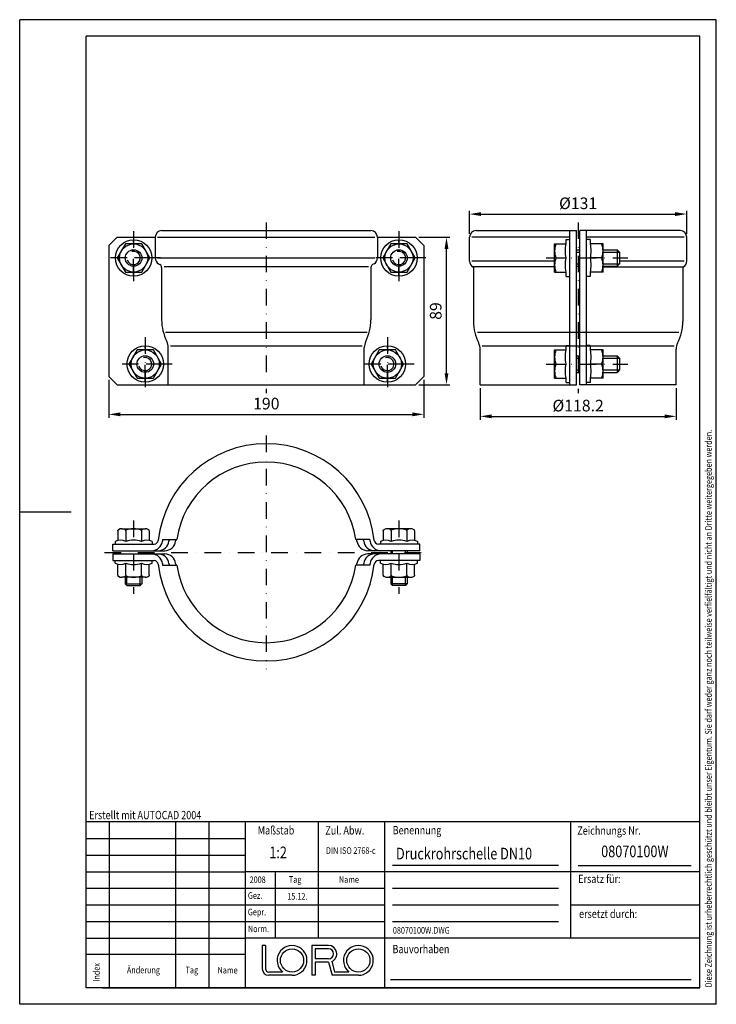
# Model space of a CAD drawing. Extents: x 0 to 420, y 0 to 594.
import ezdxf
from ezdxf.enums import TextEntityAlignment as Align

# ---------------------------------------------------------------- set-up
doc = ezdxf.new("R2010")
doc.units = 0
doc.header["$LTSCALE"] = 20
doc.header["$MEASUREMENT"] = 0
doc.linetypes.add('STRICHPUNKT', pattern=[1, 0.5, -0.25, 0, -0.25])
for name, color, linetype in [('BEM', 7, 'Continuous'), ('HILF', 2, 'Continuous'), ('MITTEL', 2, 'STRICHPUNKT'), ('STEMPEL', 3, 'Continuous'), ('TEXT', 7, 'Continuous'), ('VOLL', 1, 'Continuous')]:
    doc.layers.add(name, color=color, linetype=linetype)
doc.styles.add('GREEKS', font='SIMPLEX.shx', dxfattribs={"width": 0.8})
doc.styles.get("Standard").update_dxf_attribs({"font": 'simplex.shx', "width": 0.8})
doc.dimstyles.get("Standard").update_dxf_attribs({"dimtxt": 0.18, "dimasz": 0.18, "dimexe": 0.18, "dimexo": 0.0625, "dimgap": 0.09, "dimtad": 0, "dimtih": 1, "dimtoh": 1, "dimdec": 4, "dimzin": 0, "dimdsep": 46, "dimtxsty": 'Standard', "dimcen": 0.09, "dimadec": 0, "dimazin": 0, "dimtfac": 1, "dimtdec": 4, "dimtofl": 0, "dimtmove": 0, "dimatfit": 3, "dimfxl": 0, "dimtolj": 1, "dimtzin": 0, "dimarcsym": 0})

# ---------------------------------------------------------------- blocks, each defined once
blk = doc.blocks.new('LOGO')
for p, q in [((2.6, -4.77), (2.6, -11.77)), ((3.6, -4.77), (2.6, -4.77)), ((3.6, -4.77), (3.6, -11.77)), ((17.6, -4.77), (17.6, -13.77)), ((22.6, -4.77), (17.6, -4.77)), ((22.6, -5.77), (18.6, -5.77)), ((18.6, -5.77), (18.6, -8.77)), ((22.6, -8.77), (18.6, -8.77)), ((22.6, -9.77), (18.6, -9.77)), ((18.6, -9.77), (18.6, -13.77)), ((22.6, -9.77), (23.67, -13.77)), ((23.57, -9.51), (24.44, -12.77)), ((8.77, -12.77), (4.6, -12.77)), ((11.6, -13.77), (4.6, -13.77)), ((18.6, -13.77), (17.6, -13.77)), ((31.6, -13.77), (23.67, -13.77)), ((28.77, -12.77), (24.44, -12.77))]:
    blk.add_line(p, q)
for centre in [(11.6, -9.27), (31.6, -9.27)]:
    blk.add_circle(centre, 3.5)
for centre, radius, start, end in [((11.6, -9.27), 4.5, 270, 231.0576), ((22.6, -7.27), 2.5, 270, 270), ((22.6, -7.27), 2.5, 293.1162, 90), ((22.6, -7.27), 1.5, 270, 90), ((31.6, -9.27), 4.5, 270, 231.0576), ((4.6, -11.77), 2, 180, 270), ((4.6, -11.77), 1, 180, 270)]:
    blk.add_arc(centre, radius, start, end)
blk = doc.blocks.new('*D7')
at = {"layer": 'BEM', "color": 0, "lineweight": -2}
for p, q in [((53.68, 376.74), (53.68, 353.9)), ((243.68, 376.74), (243.68, 353.9)), ((60.68, 355.9), (236.68, 355.9))]:
    blk.add_line(p, q, dxfattribs=at)
at = {"layer": 'BEM', "color": 0}
for points in [[(60.68, 357.06), (60.68, 354.73), (53.68, 355.9)], [(236.68, 357.06), (236.68, 354.73), (243.68, 355.9)]]:
    blk.add_solid(points, dxfattribs=at)
at = {"layer": 'DEFPOINTS', "color": 0}
for p in [(53.68, 378.74), (243.68, 378.74), (243.68, 355.9)]:
    blk.add_point(p, dxfattribs=at)
at = {"layer": 'BEM', "color": 1, "insert": (148.68, 362.4), "char_height": 7, "attachment_point": 5}
blk.add_mtext('\\A1;190', dxfattribs=at)
blk = doc.blocks.new('*D8')
at = {"layer": 'BEM', "color": 0, "lineweight": -2}
for p, q in [((240.68, 462.74), (259.33, 462.74)), ((257.33, 380.74), (257.33, 455.74)), ((240.68, 373.74), (259.33, 373.74))]:
    blk.add_line(p, q, dxfattribs=at)
at = {"layer": 'BEM', "color": 0}
for points in [[(256.17, 455.74), (258.5, 455.74), (257.33, 462.74)], [(256.17, 380.74), (258.5, 380.74), (257.33, 373.74)]]:
    blk.add_solid(points, dxfattribs=at)
at = {"layer": 'DEFPOINTS', "color": 0}
for p in [(238.68, 462.74), (257.33, 462.74), (238.68, 373.74)]:
    blk.add_point(p, dxfattribs=at)
at = {"layer": 'BEM', "color": 1, "insert": (250.83, 418.24), "char_height": 7, "attachment_point": 5, "rotation": 90}
blk.add_mtext('\\A1;89', dxfattribs=at)
blk = doc.blocks.new('*D9')
at = {"layer": 'BEM', "color": 0, "lineweight": -2}
for p, q in [((271.2, 464.74), (271.2, 478.74)), ((278.2, 476.74), (395.2, 476.74)), ((402.2, 464.74), (402.2, 478.74))]:
    blk.add_line(p, q, dxfattribs=at)
at = {"layer": 'BEM', "color": 0}
for points in [[(278.2, 477.9), (278.2, 475.57), (271.2, 476.74)], [(395.2, 477.9), (395.2, 475.57), (402.2, 476.74)]]:
    blk.add_solid(points, dxfattribs=at)
at = {"layer": 'DEFPOINTS', "color": 0}
for p in [(402.2, 476.74), (271.2, 462.74), (402.2, 462.74)]:
    blk.add_point(p, dxfattribs=at)
at = {"layer": 'BEM', "color": 1, "insert": (336.7, 483.24), "char_height": 7, "attachment_point": 5}
blk.add_mtext('\\A1;%%c131', dxfattribs=at)
blk = doc.blocks.new('*D10')
at = {"layer": 'BEM', "color": 0, "lineweight": -2}
for p, q in [((277.6, 371.74), (277.6, 352.69)), ((395.8, 371.74), (395.8, 352.69)), ((284.6, 354.69), (388.8, 354.69))]:
    blk.add_line(p, q, dxfattribs=at)
at = {"layer": 'BEM', "color": 0}
for points in [[(284.6, 355.86), (284.6, 353.52), (277.6, 354.69)], [(388.8, 355.86), (388.8, 353.52), (395.8, 354.69)]]:
    blk.add_solid(points, dxfattribs=at)
at = {"layer": 'DEFPOINTS', "color": 0}
for p in [(277.6, 373.74), (395.8, 373.74), (395.8, 354.69)]:
    blk.add_point(p, dxfattribs=at)
at = {"layer": 'BEM', "color": 1, "insert": (336.7, 361.19), "char_height": 7, "attachment_point": 5}
blk.add_mtext('\\A1;%%c118.2', dxfattribs=at)

msp = doc.modelspace()

# ---------------------------------------------------------------- linework, layer by layer
at = {"layer": 'HILF'}
for p, q in [((0, 0), (0, 594)), ((420, 594), (0, 594)), ((420, 0), (420, 594)), ((81.675, 462.739), (81.675, 450.239)), ((83.175, 462.739), (214.175, 462.739)), ((215.675, 462.739), (215.675, 450.239)), ((331.698, 462.739), (272.698, 462.739)), ((400.698, 462.739), (341.698, 462.739)), ((335.698, 453.739), (337.698, 453.739)), ((351.704, 453.739), (361.698, 453.739)), ((83.175, 450.239), (214.175, 450.239)), ((83.675, 446.774), (84.575, 446.255)), ((213.675, 446.774), (212.775, 446.255)), ((322.498, 448.373), (272.698, 448.373)), ((335.698, 446.739), (337.698, 446.739)), ((351.704, 446.739), (361.698, 446.739)), ((400.698, 448.373), (361.698, 448.373)), ((85.575, 444.523), (85.575, 412.972)), ((210.296, 444.908), (87.054, 444.908)), ((211.775, 444.523), (211.775, 412.972)), ((209.48, 405.229), (87.914, 405.229)), ((397.503, 405.229), (275.937, 405.229)), ((89.575, 373.739), (89.575, 396.239)), ((206.494, 397.099), (90.891, 397.099)), ((207.775, 373.739), (207.775, 396.239)), ((394.517, 397.099), (278.914, 397.099)), ((335.698, 389.739), (337.698, 389.739)), ((351.704, 389.739), (361.698, 389.739)), ((335.698, 382.739), (337.698, 382.739)), ((351.704, 382.739), (361.698, 382.739)), ((31.088, 297), (0, 297)), ((224.675, 271.663), (224.675, 273.663)), ((232.675, 271.663), (232.675, 273.663)), ((64.675, 252.663), (64.675, 257.657)), ((72.675, 252.663), (72.675, 257.657)), ((224.675, 252.663), (224.675, 257.657)), ((232.675, 252.663), (232.675, 257.657)), ((40, 100), (136, 100)), ((40, 90), (136, 90)), ((224.774, 84.038), (324.835, 84.038)), ((336.724, 83.78), (404.859, 83.78)), ((40, 80), (136, 80)), ((40, 70), (136, 70)), ((136, 70), (220, 70)), ((224.774, 70), (324.835, 70)), ((40, 60), (136, 60)), ((136, 60), (220, 60)), ((224.774, 60), (324.835, 60)), ((40, 50), (136, 50)), ((136, 50), (220, 50)), ((224.774, 50), (324.835, 50)), ((40, 40), (136, 40)), ((223.491, 14.894), (404.859, 14.894)), ((420, 0), (0, 0))]:
    msp.add_line(p, q, dxfattribs=at)
for centre, radius, start, end in [((68.675, 450.239), 4, 195, 105), ((228.675, 450.239), 4, 195, 105), ((85.675, 450.239), 4, 180, 240), ((83.575, 444.523), 2, 0, 60), ((213.775, 444.523), 2, 120, 180), ((211.675, 450.239), 4, 300, 0), ((114.575, 412.972), 29, 180, 206.887771), ((182.775, 412.972), 29, 333.112229, 0), ((81.575, 396.239), 8, 0, 26.887771), ((215.775, 396.239), 8, 153.112229, 180), ((75.675, 386.239), 4, 195, 105), ((221.675, 386.239), 4, 195, 105)]:
    msp.add_arc(centre, radius, start, end, dxfattribs=at)
at = {"layer": 'MITTEL'}
for p, q in [((148.675, 471.739), (148.675, 368.739)), ((336.698, 471.739), (336.698, 368.739)), ((68.675, 466.389), (68.675, 434.089)), ((228.675, 466.389), (228.675, 434.089)), ((68.675, 439.739), (68.675, 460.739)), ((228.675, 439.739), (228.675, 460.739)), ((84.825, 450.239), (52.525, 450.239)), ((79.175, 450.239), (58.175, 450.239)), ((244.825, 450.239), (212.525, 450.239)), ((239.175, 450.239), (218.175, 450.239)), ((317.498, 450.239), (366.698, 450.239)), ((75.675, 402.389), (75.675, 370.089)), ((221.675, 402.389), (221.675, 370.089)), ((75.675, 375.739), (75.675, 396.739)), ((221.675, 375.739), (221.675, 396.739)), ((91.825, 386.239), (59.525, 386.239)), ((86.175, 386.239), (65.175, 386.239)), ((237.825, 386.239), (205.525, 386.239)), ((232.175, 386.239), (211.175, 386.239)), ((317.498, 386.239), (366.698, 386.239)), ((148.675, 343.163), (148.675, 202.163)), ((68.675, 291.863), (68.675, 247.663)), ((228.675, 291.863), (228.675, 247.663)), ((51.175, 272.663), (246.175, 272.663))]:
    msp.add_line(p, q, dxfattribs=at)
at = {"layer": 'STEMPEL'}
for p, q in [((40, 10), (40, 584)), ((410, 584), (40, 584)), ((410, 10), (410, 584)), ((85.675, 466.739), (211.675, 466.739)), ((275.198, 466.739), (335.698, 466.739)), ((331.698, 373.739), (331.698, 466.739)), ((335.698, 373.739), (335.698, 466.739)), ((337.698, 373.739), (337.698, 466.739)), ((398.198, 466.739), (337.698, 466.739)), ((341.698, 373.739), (341.698, 466.739)), ((53.675, 457.739), (58.675, 462.739)), ((53.675, 457.739), (53.675, 378.739)), ((58.675, 462.739), (81.675, 462.739)), ((63.768, 458.739), (58.86, 450.239)), ((73.583, 458.739), (63.768, 458.739)), ((78.49, 450.239), (73.583, 458.739)), ((215.675, 462.739), (238.675, 462.739)), ((223.768, 458.739), (218.86, 450.239)), ((233.583, 458.739), (223.768, 458.739)), ((238.49, 450.239), (233.583, 458.739)), ((243.675, 457.739), (238.675, 462.739)), ((243.675, 457.739), (243.675, 378.739)), ((271.198, 448.373), (271.198, 462.739)), ((322.498, 441.739), (322.498, 458.739)), ((322.498, 458.739), (329.19, 458.739)), ((329.4, 461.389), (331.698, 461.389)), ((343.996, 461.389), (341.698, 461.389)), ((351.704, 458.739), (344.206, 458.739)), ((351.704, 441.739), (351.704, 458.739)), ((402.198, 448.373), (402.198, 462.739)), ((335.698, 455.239), (337.698, 455.239)), ((351.704, 455.239), (360.198, 455.239)), ((360.198, 455.239), (361.698, 453.739)), ((360.198, 455.239), (360.198, 445.239)), ((361.698, 453.739), (361.698, 446.739)), ((58.86, 450.239), (63.768, 441.739)), ((73.583, 441.739), (78.49, 450.239)), ((218.86, 450.239), (223.768, 441.739)), ((233.583, 441.739), (238.49, 450.239)), ((323.309, 450.239), (329.19, 450.239)), ((350.893, 450.239), (344.206, 450.239)), ((361.698, 446.739), (360.198, 445.239)), ((63.768, 441.739), (73.583, 441.739)), ((223.768, 441.739), (233.583, 441.739)), ((273.198, 444.908), (273.598, 444.678)), ((322.498, 444.819), (273.198, 444.908)), ((273.598, 444.678), (273.598, 411.972)), ((322.498, 441.739), (329.19, 441.739)), ((335.698, 445.239), (337.698, 445.239)), ((351.704, 441.739), (344.206, 441.739)), ((351.704, 445.239), (360.198, 445.239)), ((399.798, 444.678), (351.704, 444.765)), ((400.198, 444.908), (399.798, 444.678)), ((399.798, 444.678), (399.798, 411.972)), ((329.4, 439.089), (331.698, 439.089)), ((343.996, 439.089), (341.698, 439.089)), ((70.768, 394.739), (65.86, 386.239)), ((80.583, 394.739), (70.768, 394.739)), ((85.49, 386.239), (80.583, 394.739)), ((216.768, 394.739), (211.86, 386.239)), ((226.583, 394.739), (216.768, 394.739)), ((231.49, 386.239), (226.583, 394.739)), ((277.598, 373.739), (277.598, 395.239)), ((322.498, 394.739), (329.19, 394.739)), ((322.498, 377.739), (322.498, 394.739)), ((329.4, 397.389), (331.698, 397.389)), ((343.996, 397.389), (341.698, 397.389)), ((351.704, 394.739), (344.206, 394.739)), ((351.704, 377.739), (351.704, 394.739)), ((395.798, 373.739), (395.798, 395.239)), ((65.86, 386.239), (70.768, 377.739)), ((80.583, 377.739), (85.49, 386.239)), ((211.86, 386.239), (216.768, 377.739)), ((226.583, 377.739), (231.49, 386.239)), ((323.309, 386.239), (329.19, 386.239)), ((335.698, 391.239), (337.698, 391.239)), ((350.893, 386.239), (344.206, 386.239)), ((351.704, 391.239), (360.198, 391.239)), ((360.198, 391.239), (360.198, 381.239)), ((360.198, 391.239), (361.698, 389.739)), ((361.698, 389.739), (361.698, 382.739)), ((335.698, 381.239), (337.698, 381.239)), ((351.704, 381.239), (360.198, 381.239)), ((361.698, 382.739), (360.198, 381.239)), ((58.675, 373.739), (53.675, 378.739)), ((70.768, 377.739), (80.583, 377.739)), ((216.768, 377.739), (226.583, 377.739)), ((243.675, 378.739), (238.675, 373.739)), ((322.498, 377.739), (329.19, 377.739)), ((329.4, 375.089), (331.698, 375.089)), ((343.996, 375.089), (341.698, 375.089)), ((351.704, 377.739), (344.206, 377.739)), ((58.675, 373.739), (238.675, 373.739)), ((277.598, 373.739), (335.698, 373.739)), ((395.798, 373.739), (337.698, 373.739)), ((59.223, 286.093), (59.748, 286.396)), ((59.223, 285.585), (59.223, 286.093)), ((59.223, 285.585), (59.223, 279.79)), ((61.587, 286.863), (75.763, 286.863)), ((63.949, 285.585), (63.949, 286.053)), ((63.949, 285.585), (63.949, 279.151)), ((73.401, 285.585), (73.401, 286.053)), ((73.401, 285.585), (73.401, 279.151)), ((75.757, 286.863), (75.763, 286.863)), ((78.127, 286.093), (77.602, 286.396)), ((78.127, 286.053), (78.127, 286.093)), ((78.127, 285.93), (78.127, 286.053)), ((78.127, 285.585), (78.127, 285.93)), ((78.127, 285.585), (78.127, 279.79)), ((219.223, 286.093), (219.748, 286.396)), ((219.223, 286.053), (219.223, 286.093)), ((219.223, 285.93), (219.223, 286.053)), ((219.223, 285.585), (219.223, 285.93)), ((219.223, 285.585), (219.223, 279.79)), ((235.763, 286.863), (221.587, 286.863)), ((221.593, 286.863), (221.587, 286.863)), ((223.949, 285.585), (223.949, 286.053)), ((223.949, 285.585), (223.949, 279.151)), ((233.401, 285.585), (233.401, 286.053)), ((233.401, 285.585), (233.401, 279.151)), ((238.127, 286.093), (237.602, 286.396)), ((238.127, 285.585), (238.127, 286.093)), ((238.127, 285.585), (238.127, 279.79)), ((86.16, 280.462), (94.736, 280.462)), ((211.19, 280.462), (202.614, 280.462)), ((56.175, 273.663), (56.175, 277.663)), ((56.175, 277.663), (81.09, 277.663)), ((56.175, 273.663), (87.533, 273.663)), ((57.525, 279.151), (57.525, 277.663)), ((57.525, 277.663), (79.825, 277.663)), ((79.825, 279.151), (79.825, 277.663)), ((241.175, 273.663), (209.817, 273.663)), ((241.175, 277.663), (216.26, 277.663)), ((217.525, 279.151), (217.525, 277.663)), ((239.825, 277.663), (217.525, 277.663)), ((223.675, 273.663), (223.675, 271.663)), ((233.675, 273.663), (233.675, 271.663)), ((239.825, 279.151), (239.825, 277.663)), ((241.175, 273.663), (241.175, 277.663)), ((56.175, 271.663), (87.533, 271.663)), ((56.175, 271.663), (56.175, 267.663)), ((56.175, 267.663), (81.09, 267.663)), ((57.525, 266.176), (57.525, 267.663)), ((57.525, 267.663), (79.825, 267.663)), ((79.825, 266.176), (79.825, 267.663)), ((241.175, 271.663), (209.817, 271.663)), ((241.175, 267.663), (216.26, 267.663)), ((239.825, 267.663), (217.525, 267.663)), ((217.525, 266.176), (217.525, 267.663)), ((239.825, 266.176), (239.825, 267.663)), ((241.175, 271.663), (241.175, 267.663)), ((59.223, 258.936), (59.223, 265.537)), ((63.949, 258.936), (63.949, 266.176)), ((73.401, 258.936), (73.401, 266.176)), ((78.127, 258.936), (78.127, 265.537)), ((86.16, 264.865), (94.736, 264.865)), ((211.19, 264.865), (202.614, 264.865)), ((219.223, 258.936), (219.223, 265.537)), ((223.949, 258.936), (223.949, 266.176)), ((233.401, 258.936), (233.401, 266.176)), ((238.127, 258.936), (238.127, 265.537)), ((59.223, 258.936), (59.223, 258.591)), ((59.223, 258.591), (59.223, 258.468)), ((59.223, 258.468), (59.223, 258.428)), ((59.223, 258.428), (59.748, 258.125)), ((75.763, 257.657), (61.587, 257.657)), ((61.593, 257.657), (61.587, 257.657)), ((63.675, 257.657), (63.675, 253.663)), ((63.949, 258.936), (63.949, 258.468)), ((73.401, 258.936), (73.401, 258.468)), ((73.675, 257.657), (73.675, 253.663)), ((78.127, 258.428), (77.602, 258.125)), ((78.127, 258.936), (78.127, 258.428)), ((219.223, 258.936), (219.223, 258.428)), ((219.223, 258.428), (219.748, 258.125)), ((221.587, 257.657), (235.763, 257.657)), ((223.675, 257.657), (223.675, 253.663)), ((223.949, 258.936), (223.949, 258.468)), ((233.401, 258.936), (233.401, 258.468)), ((233.675, 257.657), (233.675, 253.663)), ((235.757, 257.657), (235.763, 257.657)), ((238.127, 258.428), (237.602, 258.125)), ((238.127, 258.936), (238.127, 258.591)), ((238.127, 258.591), (238.127, 258.468)), ((238.127, 258.468), (238.127, 258.428)), ((63.675, 253.663), (64.675, 252.663)), ((63.675, 253.663), (73.675, 253.663)), ((64.675, 252.663), (72.675, 252.663)), ((73.675, 253.663), (72.675, 252.663)), ((223.675, 253.663), (224.675, 252.663)), ((233.675, 253.663), (223.675, 253.663)), ((232.675, 252.663), (224.675, 252.663)), ((233.675, 253.663), (232.675, 252.663)), ((410, 110), (40, 110)), ((136, 110), (136, 10)), ((220, 110), (220, 10)), ((332, 110), (332, 40)), ((410, 80), (136, 80)), ((410, 40), (136, 40)), ((136, 30), (40, 30)), ((410, 10), (40, 10)), ((50, 10), (410, 10))]:
    msp.add_line(p, q, dxfattribs=at)
for centre, radius in [((68.675, 450.239), 11), ((68.675, 450.239), 8.5), ((228.675, 450.239), 11), ((228.675, 450.239), 8.5), ((68.675, 450.239), 5), ((228.675, 450.239), 5), ((75.675, 386.239), 11), ((75.675, 386.239), 8.5), ((221.675, 386.239), 11), ((221.675, 386.239), 8.5), ((75.675, 386.239), 5), ((221.675, 386.239), 5)]:
    msp.add_circle(centre, radius, dxfattribs=at)
for centre, radius, start, end in [((85.675, 462.739), 4, 90, 180), ((211.675, 462.739), 4, 0, 90), ((275.198, 462.739), 4, 90, 180), ((398.198, 462.739), 4, 0, 90), ((334.041, 454.489), 11.543, 158.395915, 201.604085), ((360.152, 454.489), 31.252, 172.184054, 187.815946), ((453.472, 450.239), 124.572, 174.864805, 176.087477), ((219.923, 450.239), 124.572, 3.912523, 5.135195), ((313.244, 454.489), 31.252, 352.184054, 7.815946), ((340.161, 454.489), 11.543, 338.395915, 21.604085), ((275.198, 448.373), 4, 180, 240), ((334.041, 445.989), 11.543, 158.395915, 201.604085), ((360.152, 445.989), 31.252, 172.184054, 187.815946), ((313.244, 445.989), 31.252, 352.184054, 7.815946), ((340.161, 445.989), 11.543, 338.395915, 21.604085), ((398.198, 448.373), 4, 300, 0), ((453.472, 450.239), 124.572, 183.912523, 185.135195), ((219.923, 450.239), 124.572, 354.864805, 356.087477), ((302.598, 411.972), 29, 180, 206.887771), ((370.798, 411.972), 29, 333.112229, 0), ((269.598, 395.239), 8, 360, 26.887771), ((403.798, 395.239), 8, 153.112229, 180), ((334.041, 390.489), 11.543, 158.395915, 201.604085), ((360.152, 390.489), 31.252, 172.184054, 187.815946), ((453.472, 386.239), 124.572, 174.864805, 176.087477), ((219.923, 386.239), 124.572, 3.912523, 5.135195), ((313.244, 390.489), 31.252, 352.184054, 7.815946), ((340.161, 390.489), 11.543, 338.395915, 21.604085), ((334.041, 381.989), 11.543, 158.395915, 201.604085), ((360.152, 381.989), 31.252, 172.184054, 187.815946), ((313.244, 381.989), 31.252, 352.184054, 7.815946), ((340.161, 381.989), 11.543, 338.395915, 21.604085), ((453.472, 386.239), 124.572, 183.912523, 185.135195), ((219.923, 386.239), 124.572, 354.864805, 356.087477), ((148.675, 272.663), 65.5, 6.33227, 173.66773), ((148.675, 272.663), 54.5, 8.226857, 171.773143), ((61.586, 283.015), 3.848, 52.119364, 121.469195), ((68.675, 272.686), 14.177, 70.527827, 109.472173), ((75.764, 283.015), 3.848, 58.530805, 127.880636), ((221.586, 283.015), 3.848, 52.119364, 121.469195), ((228.675, 272.686), 14.177, 70.527827, 109.472173), ((235.764, 283.015), 3.848, 58.530805, 127.880636), ((60.737, 273.195), 6.767, 61.662957, 118.337043), ((68.675, 265.784), 14.177, 70.527827, 109.472173), ((76.613, 273.195), 6.767, 61.662957, 118.337043), ((79.581, 280.163), 6.5, 270, 353.804938), ((81.09, 280.163), 2.5, 270, 353.66773), ((83.505, 280.163), 6.5, 270, 353.43506), ((148.675, 272.663), 63, 172.889306, 173.804938), ((87.533, 280.163), 6.5, 270, 353.006702), ((148.675, 272.663), 59.1, 172.417401, 173.43506), ((148.675, 272.663), 55.1, 171.863338, 173.006702), ((148.675, 272.663), 55.1, 6.993298, 8.136662), ((209.817, 280.163), 6.5, 186.993298, 270), ((148.675, 272.663), 59.1, 6.56494, 7.582599), ((213.845, 280.163), 6.5, 186.56494, 270), ((148.675, 272.663), 63, 6.195062, 7.110694), ((217.769, 280.163), 6.5, 186.195062, 270), ((216.26, 280.163), 2.5, 186.33227, 270), ((220.737, 273.195), 6.767, 61.662957, 118.337043), ((228.675, 265.784), 14.177, 70.527827, 109.472173), ((236.613, 273.195), 6.767, 61.662957, 118.337043), ((79.581, 265.163), 6.5, 6.195062, 90), ((81.09, 265.163), 2.5, 6.33227, 90), ((83.505, 265.163), 6.5, 6.56494, 90), ((87.533, 265.163), 6.5, 6.993298, 90), ((209.817, 265.163), 6.5, 90, 173.006702), ((213.845, 265.163), 6.5, 90, 173.43506), ((217.769, 265.163), 6.5, 90, 173.804938), ((216.26, 265.163), 2.5, 90, 173.66773), ((60.737, 272.132), 6.767, 241.662957, 298.337043), ((68.675, 279.543), 14.177, 250.527827, 289.472173), ((76.613, 272.132), 6.767, 241.662957, 298.337043), ((148.675, 272.663), 65.5, 186.33227, 353.66773), ((148.675, 272.663), 63, 186.195062, 187.110694), ((148.675, 272.663), 59.1, 186.56494, 187.582599), ((148.675, 272.663), 55.1, 186.993298, 188.136662), ((148.675, 272.663), 54.5, 188.226857, 351.773143), ((148.675, 272.663), 55.1, 351.863338, 353.006702), ((148.675, 272.663), 59.1, 352.417401, 353.43506), ((148.675, 272.663), 63, 352.889306, 353.804938), ((220.737, 272.132), 6.767, 241.662957, 298.337043), ((228.675, 279.543), 14.177, 250.527827, 289.472173), ((236.613, 272.132), 6.767, 241.662957, 298.337043), ((61.586, 261.506), 3.848, 238.530805, 307.880636), ((68.675, 271.835), 14.177, 250.527827, 289.472173), ((75.764, 261.506), 3.848, 232.119364, 301.469195), ((221.586, 261.506), 3.848, 238.530805, 307.880636), ((228.675, 271.835), 14.177, 250.527827, 289.472173), ((235.764, 261.506), 3.848, 232.119364, 301.469195)]:
    msp.add_arc(centre, radius, start, end, dxfattribs=at)
at = {"layer": 'VOLL'}
for p, q in [((54, 110), (54, 10)), ((94, 110), (94, 10)), ((114, 110), (114, 10)), ((180, 110), (180, 40)), ((154, 80), (154, 40)), ((332, 60), (410, 60))]:
    msp.add_line(p, q, dxfattribs=at)

# ---------------------------------------------------------------- block references
at = {"layer": 'STEMPEL', "xscale": 2, "yscale": 2, "zscale": 2}
msp.add_blockref('LOGO', (140.996, 45.021), dxfattribs=at)

# ---------------------------------------------------------------- texts
at = {"layer": 'BEM', "style": 'GREEKS', "width": 0.8}
msp.add_text('Diese Zeichnung ist urheberrechtlich geschützt und bleibt unser Eigentum. Sie darf weder ganz noch teilweise verfielfältigt und nicht an Dritte weitergegeben werden.', height=4, rotation=90, dxfattribs=at).set_placement((417.302, 10.168))
at = {"layer": 'TEXT', "style": 'GREEKS', "width": 0.8}
for s, height, p in [('Erstellt mit AUTOCAD 2004', 5, (41.855, 111.672)), ('Maßstab', 5, (143.516, 102.462)), ('Zul. Abw.', 5, (184.286, 102.418)), ('Benennung', 5, (224.878, 102.549)), ('Zeichnungs Nr.', 5, (336.179, 102.313)), ('Tag', 4, (162.331, 73.319)), ('Name', 4, (192.463, 73.31)), ('Ersatz für:', 5, (336.724, 73.181)), ('2008', 4, (138.622, 73.14)), ('Gez.', 4, (137.584, 63.63)), ('Gepr.', 4, (137.552, 53.689)), ('ersetzt durch:', 5, (337.24, 52.074)), ('Norm.', 4, (137.601, 43.529)), ('08070100W.DWG', 4, (224.984, 42.63)), ('Bauvorhaben', 5, (224.742, 30.846))]:
    msp.add_text(s, height=height, dxfattribs=at).set_placement(p)
at = {"layer": 'TEXT', "color": 1, "style": 'GREEKS', "width": 0.8}
for s, p in [('1:2', (150.501, 88.149)), ('Druckrohrschelle DN10', (226.894, 87.417))]:
    msp.add_text(s, height=7, dxfattribs=at).set_placement(p)
msp.add_text('08070100W', height=7, dxfattribs=at).set_placement((370.919, 88.76), align=Align.CENTER)
at = {"layer": 'TEXT', "style": 'GREEKS', "width": 0.8}
for s, p in [('DIN ISO 2768-c', (199.617, 90.764)), ('15.12.', (167.409, 63.108)), ('Änderung', (74.605, 18.674)), ('Tag', (103.827, 18.672)), ('Name', (125.336, 18.593))]:
    msp.add_text(s, height=4, dxfattribs=at).set_placement(p, align=Align.CENTER)
msp.add_text('Index', height=4, rotation=90, dxfattribs=at).set_placement((48.266, 13.655))

# ---------------------------------------------------------------- dimensions: what is measured, and where the dimension line sits
at = {"layer": 'BEM'}
for base, p1, p2, picture, middle in [((402.198, 476.737), (271.198, 462.739), (402.198, 462.739), '*D9', (336.698, 483.237)), ((395.798, 354.69), (277.598, 373.739), (395.798, 373.739), '*D10', (336.698, 361.19))]:
    dim = msp.add_linear_dim(base=base, p1=p1, p2=p2, text='%%c<>', dimstyle='Standard', override={"dimscale": 2, "dimtxt": 3.5, "dimasz": 3.5, "dimexe": 1, "dimexo": 1, "dimgap": 1.5, "dimtad": 1, "dimtih": 0, "dimtoh": 0, "dimdec": 2, "dimzin": 8, "dimcen": 1.5, "dimclrt": 1, "dimadec": 2, "dimazin": 2, "dimtfac": 0.5, "dimtdec": 2, "dimtofl": 1, "dimtzin": 8}, dxfattribs=at)
    dim.commit()
    dim.dimension.update_dxf_attribs({"geometry": picture, "text_midpoint": middle})
dim = msp.add_linear_dim(base=(257.334, 462.739), p1=(238.675, 373.739), p2=(238.675, 462.739), angle=90, dimstyle='Standard', override={"dimscale": 2, "dimtxt": 3.5, "dimasz": 3.5, "dimexe": 1, "dimexo": 1, "dimgap": 1.5, "dimtad": 1, "dimtih": 0, "dimtoh": 0, "dimdec": 2, "dimzin": 8, "dimcen": 1.5, "dimclrt": 1, "dimadec": 2, "dimazin": 2, "dimtfac": 0.5, "dimtdec": 2, "dimtofl": 1, "dimtzin": 8}, dxfattribs=at)
dim.commit()
dim.dimension.update_dxf_attribs({"geometry": '*D8', "text_midpoint": (250.834, 418.239)})
dim = msp.add_linear_dim(base=(243.675, 355.898), p1=(53.675, 378.739), p2=(243.675, 378.739), dimstyle='Standard', override={"dimscale": 2, "dimtxt": 3.5, "dimasz": 3.5, "dimexe": 1, "dimexo": 1, "dimgap": 1.5, "dimtad": 1, "dimtih": 0, "dimtoh": 0, "dimdec": 2, "dimzin": 8, "dimcen": 1.5, "dimclrt": 1, "dimadec": 2, "dimazin": 2, "dimtfac": 0.5, "dimtdec": 2, "dimtofl": 1, "dimtzin": 8}, dxfattribs=at)
dim.commit()
dim.dimension.update_dxf_attribs({"geometry": '*D7', "text_midpoint": (148.675, 362.398)})

doc.saveas('drawing.dxf')
